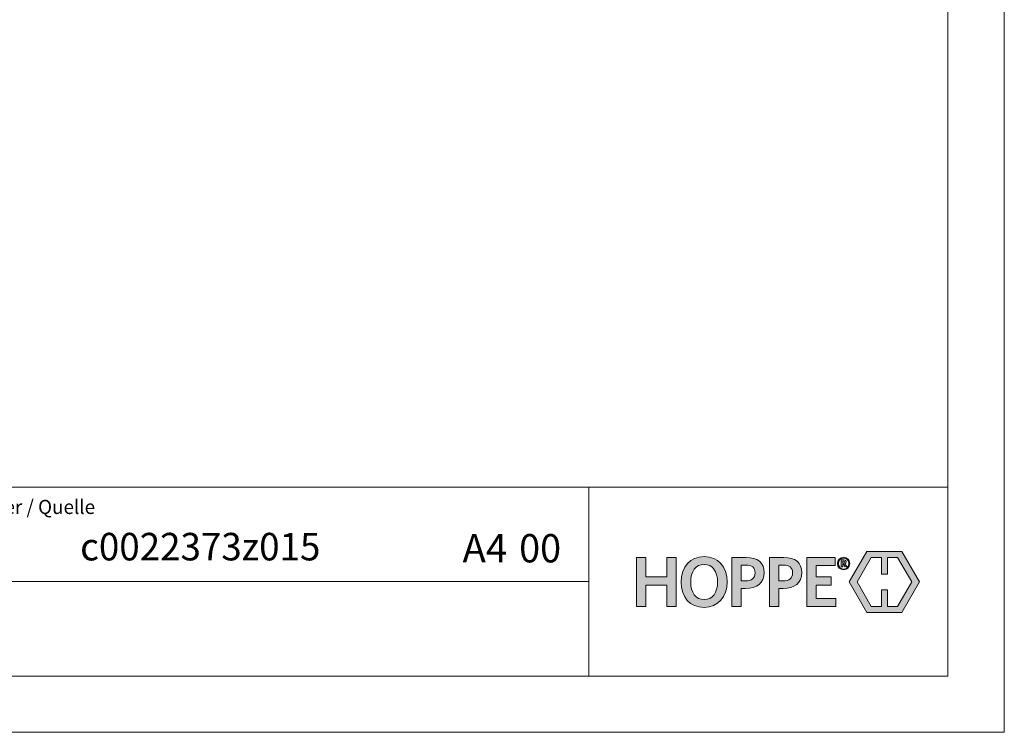
# Model space of a CAD drawing. Units: millimetres. Extents: x 0 to 8.3, y 0 to 11.7.
# Drawn here: x 4.2 to 8.3, y 0 to 3 of the extents above; entities that cross this region are included whole.
import ezdxf

# ---------------------------------------------------------------- set-up
doc = ezdxf.new("R2010")
doc.units = ezdxf.units.MM
doc.header["$MEASUREMENT"] = 0
doc.layers.add('Ebene 1', color=7, linetype='Continuous', lineweight=0)

msp = doc.modelspace()

# ---------------------------------------------------------------- hatches: boundary and pattern name
at = {"layer": 'Ebene 1', "transparency": 33554687}
h = msp.add_hatch(color=7, dxfattribs=at)
h.dxf.hatch_style = 2
edge = h.paths.add_edge_path()
edge.add_spline(control_points=[(7.6992, 0.755), (7.6992, 0.755), (7.6257, 0.6277), (7.6257, 0.6277), (7.6257, 0.6277), (7.6992, 0.5004), (7.6992, 0.5004), (7.6992, 0.5004), (7.846, 0.5004), (7.846, 0.5004), (7.846, 0.5004), (7.9196, 0.6276), (7.9196, 0.6276), (7.9196, 0.6276), (7.846, 0.755), (7.846, 0.755), (7.846, 0.755), (7.6992, 0.755), (7.6992, 0.755)], knot_values=[0, 0, 0, 0, 1, 1, 1, 2, 2, 2, 3, 3, 3, 4, 4, 4, 5, 5, 5, 6, 6, 6, 6], degree=3, periodic=0)
edge = h.paths.add_edge_path()
edge.add_spline(control_points=[(7.7853, 0.66), (7.7853, 0.66), (7.7853, 0.7298), (7.7853, 0.7298), (7.7853, 0.7298), (7.8278, 0.7298), (7.8278, 0.7298), (7.8278, 0.7298), (7.8868, 0.6276), (7.8868, 0.6276), (7.8868, 0.6276), (7.8277, 0.5253), (7.8277, 0.5253), (7.8277, 0.5253), (7.7853, 0.5253), (7.7853, 0.5253), (7.7853, 0.5253), (7.7853, 0.595), (7.7853, 0.595), (7.7853, 0.595), (7.7601, 0.595), (7.7601, 0.595), (7.7601, 0.595), (7.7601, 0.5253), (7.7601, 0.5253), (7.7601, 0.5253), (7.7176, 0.5253), (7.7176, 0.5253), (7.7176, 0.5253), (7.6585, 0.6276), (7.6585, 0.6276), (7.6585, 0.6276), (7.7175, 0.7298), (7.7175, 0.7298), (7.7175, 0.7298), (7.7601, 0.7298), (7.7601, 0.7298), (7.7601, 0.7298), (7.7601, 0.66), (7.7601, 0.66), (7.7601, 0.66), (7.7853, 0.66), (7.7853, 0.66)], knot_values=[0, 0, 0, 0, 1, 1, 1, 2, 2, 2, 3, 3, 3, 4, 4, 4, 5, 5, 5, 6, 6, 6, 7, 7, 7, 8, 8, 8, 9, 9, 9, 10, 10, 10, 11, 11, 11, 12, 12, 12, 13, 13, 13, 14, 14, 14, 14], degree=3, periodic=0)
h = msp.add_hatch(color=7, dxfattribs=at)
h.dxf.hatch_style = 2
edge = h.paths.add_edge_path()
edge.add_spline(control_points=[(6.9038, 0.5253), (6.9038, 0.5253), (6.9038, 0.7298), (6.9038, 0.7298), (6.9038, 0.7298), (6.8644, 0.7298), (6.8644, 0.7298), (6.8644, 0.7298), (6.8644, 0.6492), (6.8644, 0.6492), (6.8644, 0.6492), (6.7775, 0.6492), (6.7775, 0.6492), (6.7775, 0.6492), (6.7775, 0.7298), (6.7775, 0.7298), (6.7775, 0.7298), (6.7381, 0.7298), (6.7381, 0.7298), (6.7381, 0.7298), (6.7381, 0.5253), (6.7381, 0.5253), (6.7381, 0.5253), (6.7775, 0.5253), (6.7775, 0.5253), (6.7775, 0.5253), (6.7775, 0.6142), (6.7775, 0.6142), (6.7775, 0.6142), (6.8644, 0.6142), (6.8644, 0.6142), (6.8644, 0.6142), (6.8644, 0.5253), (6.8644, 0.5253), (6.8644, 0.5253), (6.9038, 0.5253), (6.9038, 0.5253)], knot_values=[0, 0, 0, 0, 1, 1, 1, 2, 2, 2, 3, 3, 3, 4, 4, 4, 5, 5, 5, 6, 6, 6, 7, 7, 7, 8, 8, 8, 9, 9, 9, 10, 10, 10, 11, 11, 11, 12, 12, 12, 12], degree=3, periodic=0)
edge = h.paths.add_edge_path()
edge.add_spline(control_points=[(7.5705, 0.5253), (7.5705, 0.5253), (7.5705, 0.5585), (7.5705, 0.5585), (7.5705, 0.5585), (7.4875, 0.5585), (7.4875, 0.5585), (7.4875, 0.5585), (7.4875, 0.6148), (7.4875, 0.6148), (7.4875, 0.6148), (7.5503, 0.6148), (7.5503, 0.6148), (7.5503, 0.6148), (7.5503, 0.6486), (7.5503, 0.6486), (7.5503, 0.6486), (7.4875, 0.6486), (7.4875, 0.6486), (7.4875, 0.6486), (7.4875, 0.6966), (7.4875, 0.6966), (7.4875, 0.6966), (7.5675, 0.6966), (7.5675, 0.6966), (7.5675, 0.6966), (7.5675, 0.7298), (7.5675, 0.7298), (7.5675, 0.7298), (7.4487, 0.7298), (7.4487, 0.7298), (7.4487, 0.7298), (7.4487, 0.5253), (7.4487, 0.5253), (7.4487, 0.5253), (7.5705, 0.5253), (7.5705, 0.5253)], knot_values=[0, 0, 0, 0, 1, 1, 1, 2, 2, 2, 3, 3, 3, 4, 4, 4, 5, 5, 5, 6, 6, 6, 7, 7, 7, 8, 8, 8, 9, 9, 9, 10, 10, 10, 11, 11, 11, 12, 12, 12, 12], degree=3, periodic=0)
edge = h.paths.add_edge_path()
edge.add_spline(control_points=[(7.6088, 0.6908), (7.6088, 0.6908), (7.6012, 0.7021), (7.6012, 0.7021), (7.6012, 0.7021), (7.5991, 0.7021), (7.5991, 0.7021), (7.5991, 0.7021), (7.5991, 0.6911), (7.5991, 0.6911), (7.5991, 0.6911), (7.5927, 0.6911), (7.5927, 0.6911), (7.5927, 0.6911), (7.5927, 0.7199), (7.5927, 0.7199), (7.5927, 0.7199), (7.6026, 0.7199), (7.6026, 0.7199), (7.6092, 0.7199), (7.6132, 0.7167), (7.6132, 0.7111), (7.6132, 0.7071), (7.6112, 0.7045), (7.6077, 0.7032), (7.6077, 0.7032), (7.6155, 0.6919), (7.6155, 0.6919), (7.6155, 0.6919), (7.6088, 0.6908), (7.6088, 0.6908)], knot_values=[0, 0, 0, 0, 1, 1, 1, 2, 2, 2, 3, 3, 3, 4, 4, 4, 5, 5, 5, 6, 6, 6, 7, 7, 7, 8, 8, 8, 9, 9, 9, 10, 10, 10, 10], degree=3, periodic=0)
edge = h.paths.add_edge_path()
edge.add_spline(control_points=[(7.0201, 0.701), (6.9851, 0.701), (6.9641, 0.6723), (6.9641, 0.6276), (6.9641, 0.5828), (6.9851, 0.5541), (7.0201, 0.5541), (7.0554, 0.5541), (7.0764, 0.5828), (7.0764, 0.6276), (7.0764, 0.6723), (7.0551, 0.701), (7.0201, 0.701)], knot_values=[0, 0, 0, 0, 1, 1, 1, 2, 2, 2, 3, 3, 3, 4, 4, 4, 4], degree=3, periodic=0)
edge.add_line((7.0201, 0.701), (7.0201, 0.701))
edge = h.paths.add_edge_path()
edge.add_spline(control_points=[(7.0198, 0.5215), (6.9617, 0.5215), (6.9241, 0.5641), (6.9241, 0.6273), (6.9241, 0.6907), (6.962, 0.7336), (7.0204, 0.7336), (7.0791, 0.7336), (7.1161, 0.691), (7.1161, 0.6279), (7.1161, 0.5647), (7.0785, 0.5215), (7.0198, 0.5215)], knot_values=[0, 0, 0, 0, 1, 1, 1, 2, 2, 2, 3, 3, 3, 4, 4, 4, 4], degree=3, periodic=0)
edge.add_line((7.0198, 0.5215), (7.0198, 0.5215))
edge = h.paths.add_edge_path()
edge.add_spline(control_points=[(7.1942, 0.6984), (7.1942, 0.6984), (7.1755, 0.6984), (7.1755, 0.6984), (7.1755, 0.6984), (7.1755, 0.6323), (7.1755, 0.6323), (7.1755, 0.6323), (7.1927, 0.6323), (7.1927, 0.6323), (7.2179, 0.6323), (7.2327, 0.6427), (7.2327, 0.6661), (7.2327, 0.6874), (7.2194, 0.6984), (7.1942, 0.6984)], knot_values=[0, 0, 0, 0, 1, 1, 1, 2, 2, 2, 3, 3, 3, 4, 4, 4, 5, 5, 5, 5], degree=3, periodic=0)
edge.add_line((7.1942, 0.6984), (7.1942, 0.6984))
edge = h.paths.add_edge_path()
edge.add_spline(control_points=[(7.193, 0.6006), (7.193, 0.6006), (7.1755, 0.6006), (7.1755, 0.6006), (7.1755, 0.6006), (7.1755, 0.5253), (7.1755, 0.5253), (7.1755, 0.5253), (7.1364, 0.5253), (7.1364, 0.5253), (7.1364, 0.5253), (7.1364, 0.7298), (7.1364, 0.7298), (7.1364, 0.7298), (7.1963, 0.7298), (7.1963, 0.7298), (7.2431, 0.7298), (7.2713, 0.7082), (7.2713, 0.667), (7.2713, 0.6228), (7.2398, 0.6006), (7.193, 0.6006)], knot_values=[0, 0, 0, 0, 1, 1, 1, 2, 2, 2, 3, 3, 3, 4, 4, 4, 5, 5, 5, 6, 6, 6, 7, 7, 7, 7], degree=3, periodic=0)
edge.add_line((7.193, 0.6006), (7.193, 0.6006))
edge = h.paths.add_edge_path()
edge.add_spline(control_points=[(7.351, 0.6984), (7.351, 0.6984), (7.3324, 0.6984), (7.3324, 0.6984), (7.3324, 0.6984), (7.3324, 0.6323), (7.3324, 0.6323), (7.3324, 0.6323), (7.3495, 0.6323), (7.3495, 0.6323), (7.3747, 0.6323), (7.3896, 0.6427), (7.3896, 0.6661), (7.3896, 0.6874), (7.3762, 0.6984), (7.351, 0.6984)], knot_values=[0, 0, 0, 0, 1, 1, 1, 2, 2, 2, 3, 3, 3, 4, 4, 4, 5, 5, 5, 5], degree=3, periodic=0)
edge.add_line((7.351, 0.6984), (7.351, 0.6984))
edge = h.paths.add_edge_path()
edge.add_spline(control_points=[(7.3499, 0.6006), (7.3499, 0.6006), (7.3324, 0.6006), (7.3324, 0.6006), (7.3324, 0.6006), (7.3324, 0.5253), (7.3324, 0.5253), (7.3324, 0.5253), (7.2932, 0.5253), (7.2932, 0.5253), (7.2932, 0.5253), (7.2932, 0.7298), (7.2932, 0.7298), (7.2932, 0.7298), (7.3531, 0.7298), (7.3531, 0.7298), (7.3999, 0.7298), (7.4281, 0.7082), (7.4281, 0.667), (7.4281, 0.6228), (7.3967, 0.6006), (7.3499, 0.6006)], knot_values=[0, 0, 0, 0, 1, 1, 1, 2, 2, 2, 3, 3, 3, 4, 4, 4, 5, 5, 5, 6, 6, 6, 7, 7, 7, 7], degree=3, periodic=0)
edge.add_line((7.3499, 0.6006), (7.3499, 0.6006))
edge = h.paths.add_edge_path()
edge.add_spline(control_points=[(7.6021, 0.7147), (7.6021, 0.7147), (7.5991, 0.7147), (7.5991, 0.7147), (7.5991, 0.7147), (7.5991, 0.7066), (7.5991, 0.7066), (7.5991, 0.7066), (7.602, 0.7066), (7.602, 0.7066), (7.6051, 0.7066), (7.6069, 0.7079), (7.6069, 0.7107), (7.6069, 0.7133), (7.6052, 0.7147), (7.6021, 0.7147)], knot_values=[0, 0, 0, 0, 1, 1, 1, 2, 2, 2, 3, 3, 3, 4, 4, 4, 5, 5, 5, 5], degree=3, periodic=0)
edge.add_line((7.6021, 0.7147), (7.6021, 0.7147))
edge = h.paths.add_edge_path()
edge.add_spline(control_points=[(7.6024, 0.7276), (7.5903, 0.7276), (7.5807, 0.7193), (7.5807, 0.7045), (7.5807, 0.6899), (7.5903, 0.6816), (7.6024, 0.6816), (7.6146, 0.6816), (7.6242, 0.6899), (7.6242, 0.7045), (7.6242, 0.7193), (7.6144, 0.7276), (7.6024, 0.7276)], knot_values=[0, 0, 0, 0, 1, 1, 1, 2, 2, 2, 3, 3, 3, 4, 4, 4, 4], degree=3, periodic=0)
edge.add_line((7.6024, 0.7276), (7.6024, 0.7276))
edge = h.paths.add_edge_path()
edge.add_spline(control_points=[(7.6024, 0.6786), (7.5874, 0.6786), (7.577, 0.689), (7.577, 0.7045), (7.577, 0.72), (7.5876, 0.7306), (7.6024, 0.7306), (7.6174, 0.7306), (7.6278, 0.7201), (7.6278, 0.7045), (7.6278, 0.6891), (7.6171, 0.6786), (7.6024, 0.6786)], knot_values=[0, 0, 0, 0, 1, 1, 1, 2, 2, 2, 3, 3, 3, 4, 4, 4, 4], degree=3, periodic=0)
edge.add_line((7.6024, 0.6786), (7.6024, 0.6786))

# ---------------------------------------------------------------- linework, layer by layer
at = {"layer": 'Ebene 1', "color": 7, "lineweight": 9}
for points in [[(8.273, 0), (8.273, 0), (8.273, 11.7005), (8.273, 11.7005)], [(8.0367, 11.4518), (8.0367, 11.4518), (8.0367, 0.2349), (8.0367, 0.2349)], [(8.0367, 1.023), (8.0367, 1.023), (0.7547, 1.023), (0.7547, 1.023)], [(6.5397, 1.023), (6.5397, 1.023), (6.5397, 0.2349), (6.5397, 0.2349)], [(0.7547, 0.6296), (0.7547, 0.6296), (6.5397, 0.6296), (6.5397, 0.6296)], [(0.7547, 0.2349), (0.7547, 0.2349), (8.0367, 0.2349), (8.0367, 0.2349)], [(0, 0), (0, 0), (8.273, 0), (8.273, 0)]]:
    msp.add_open_spline(points, degree=3, dxfattribs=at)
at = {"layer": 'Ebene 1'}
for points, knots in [([(7.6992, 0.755), (7.6992, 0.755), (7.6257, 0.6277), (7.6257, 0.6277), (7.6257, 0.6277), (7.6992, 0.5004), (7.6992, 0.5004), (7.6992, 0.5004), (7.846, 0.5004), (7.846, 0.5004), (7.846, 0.5004), (7.9196, 0.6276), (7.9196, 0.6276), (7.9196, 0.6276), (7.846, 0.755), (7.846, 0.755), (7.846, 0.755), (7.6992, 0.755), (7.6992, 0.755)], [0, 0, 0, 0, 1, 1, 1, 2, 2, 2, 3, 3, 3, 4, 4, 4, 5, 5, 5, 6, 6, 6, 6]), ([(6.9038, 0.5253), (6.9038, 0.5253), (6.9038, 0.7298), (6.9038, 0.7298), (6.9038, 0.7298), (6.8644, 0.7298), (6.8644, 0.7298), (6.8644, 0.7298), (6.8644, 0.6492), (6.8644, 0.6492), (6.8644, 0.6492), (6.7775, 0.6492), (6.7775, 0.6492), (6.7775, 0.6492), (6.7775, 0.7298), (6.7775, 0.7298), (6.7775, 0.7298), (6.7381, 0.7298), (6.7381, 0.7298), (6.7381, 0.7298), (6.7381, 0.5253), (6.7381, 0.5253), (6.7381, 0.5253), (6.7775, 0.5253), (6.7775, 0.5253), (6.7775, 0.5253), (6.7775, 0.6142), (6.7775, 0.6142), (6.7775, 0.6142), (6.8644, 0.6142), (6.8644, 0.6142), (6.8644, 0.6142), (6.8644, 0.5253), (6.8644, 0.5253), (6.8644, 0.5253), (6.9038, 0.5253), (6.9038, 0.5253)], [0, 0, 0, 0, 1, 1, 1, 2, 2, 2, 3, 3, 3, 4, 4, 4, 5, 5, 5, 6, 6, 6, 7, 7, 7, 8, 8, 8, 9, 9, 9, 10, 10, 10, 11, 11, 11, 12, 12, 12, 12]), ([(7.0198, 0.5215), (6.9617, 0.5215), (6.9241, 0.5641), (6.9241, 0.6273), (6.9241, 0.6907), (6.962, 0.7336), (7.0204, 0.7336), (7.0791, 0.7336), (7.1161, 0.691), (7.1161, 0.6279), (7.1161, 0.5647), (7.0785, 0.5215), (7.0198, 0.5215)], [0, 0, 0, 0, 1, 1, 1, 2, 2, 2, 3, 3, 3, 4, 4, 4, 4]), ([(7.0201, 0.701), (6.9851, 0.701), (6.9641, 0.6723), (6.9641, 0.6276), (6.9641, 0.5828), (6.9851, 0.5541), (7.0201, 0.5541), (7.0554, 0.5541), (7.0764, 0.5828), (7.0764, 0.6276), (7.0764, 0.6723), (7.0551, 0.701), (7.0201, 0.701)], [0, 0, 0, 0, 1, 1, 1, 2, 2, 2, 3, 3, 3, 4, 4, 4, 4]), ([(7.193, 0.6006), (7.193, 0.6006), (7.1755, 0.6006), (7.1755, 0.6006), (7.1755, 0.6006), (7.1755, 0.5253), (7.1755, 0.5253), (7.1755, 0.5253), (7.1364, 0.5253), (7.1364, 0.5253), (7.1364, 0.5253), (7.1364, 0.7298), (7.1364, 0.7298), (7.1364, 0.7298), (7.1963, 0.7298), (7.1963, 0.7298), (7.2431, 0.7298), (7.2713, 0.7082), (7.2713, 0.667), (7.2713, 0.6228), (7.2398, 0.6006), (7.193, 0.6006)], [0, 0, 0, 0, 1, 1, 1, 2, 2, 2, 3, 3, 3, 4, 4, 4, 5, 5, 5, 6, 6, 6, 7, 7, 7, 7]), ([(7.3499, 0.6006), (7.3499, 0.6006), (7.3324, 0.6006), (7.3324, 0.6006), (7.3324, 0.6006), (7.3324, 0.5253), (7.3324, 0.5253), (7.3324, 0.5253), (7.2932, 0.5253), (7.2932, 0.5253), (7.2932, 0.5253), (7.2932, 0.7298), (7.2932, 0.7298), (7.2932, 0.7298), (7.3531, 0.7298), (7.3531, 0.7298), (7.3999, 0.7298), (7.4281, 0.7082), (7.4281, 0.667), (7.4281, 0.6228), (7.3967, 0.6006), (7.3499, 0.6006)], [0, 0, 0, 0, 1, 1, 1, 2, 2, 2, 3, 3, 3, 4, 4, 4, 5, 5, 5, 6, 6, 6, 7, 7, 7, 7]), ([(7.5705, 0.5253), (7.5705, 0.5253), (7.5705, 0.5585), (7.5705, 0.5585), (7.5705, 0.5585), (7.4875, 0.5585), (7.4875, 0.5585), (7.4875, 0.5585), (7.4875, 0.6148), (7.4875, 0.6148), (7.4875, 0.6148), (7.5503, 0.6148), (7.5503, 0.6148), (7.5503, 0.6148), (7.5503, 0.6486), (7.5503, 0.6486), (7.5503, 0.6486), (7.4875, 0.6486), (7.4875, 0.6486), (7.4875, 0.6486), (7.4875, 0.6966), (7.4875, 0.6966), (7.4875, 0.6966), (7.5675, 0.6966), (7.5675, 0.6966), (7.5675, 0.6966), (7.5675, 0.7298), (7.5675, 0.7298), (7.5675, 0.7298), (7.4487, 0.7298), (7.4487, 0.7298), (7.4487, 0.7298), (7.4487, 0.5253), (7.4487, 0.5253), (7.4487, 0.5253), (7.5705, 0.5253), (7.5705, 0.5253)], [0, 0, 0, 0, 1, 1, 1, 2, 2, 2, 3, 3, 3, 4, 4, 4, 5, 5, 5, 6, 6, 6, 7, 7, 7, 8, 8, 8, 9, 9, 9, 10, 10, 10, 11, 11, 11, 12, 12, 12, 12]), ([(7.6024, 0.6786), (7.5874, 0.6786), (7.577, 0.689), (7.577, 0.7045), (7.577, 0.72), (7.5876, 0.7306), (7.6024, 0.7306), (7.6174, 0.7306), (7.6278, 0.7201), (7.6278, 0.7045), (7.6278, 0.6891), (7.6171, 0.6786), (7.6024, 0.6786)], [0, 0, 0, 0, 1, 1, 1, 2, 2, 2, 3, 3, 3, 4, 4, 4, 4]), ([(7.6024, 0.7276), (7.5903, 0.7276), (7.5807, 0.7193), (7.5807, 0.7045), (7.5807, 0.6899), (7.5903, 0.6816), (7.6024, 0.6816), (7.6146, 0.6816), (7.6242, 0.6899), (7.6242, 0.7045), (7.6242, 0.7193), (7.6144, 0.7276), (7.6024, 0.7276)], [0, 0, 0, 0, 1, 1, 1, 2, 2, 2, 3, 3, 3, 4, 4, 4, 4]), ([(7.6088, 0.6908), (7.6088, 0.6908), (7.6012, 0.7021), (7.6012, 0.7021), (7.6012, 0.7021), (7.5991, 0.7021), (7.5991, 0.7021), (7.5991, 0.7021), (7.5991, 0.6911), (7.5991, 0.6911), (7.5991, 0.6911), (7.5927, 0.6911), (7.5927, 0.6911), (7.5927, 0.6911), (7.5927, 0.7199), (7.5927, 0.7199), (7.5927, 0.7199), (7.6026, 0.7199), (7.6026, 0.7199), (7.6092, 0.7199), (7.6132, 0.7167), (7.6132, 0.7111), (7.6132, 0.7071), (7.6112, 0.7045), (7.6077, 0.7032), (7.6077, 0.7032), (7.6155, 0.6919), (7.6155, 0.6919), (7.6155, 0.6919), (7.6088, 0.6908), (7.6088, 0.6908)], [0, 0, 0, 0, 1, 1, 1, 2, 2, 2, 3, 3, 3, 4, 4, 4, 5, 5, 5, 6, 6, 6, 7, 7, 7, 8, 8, 8, 9, 9, 9, 10, 10, 10, 10]), ([(7.6021, 0.7147), (7.6021, 0.7147), (7.5991, 0.7147), (7.5991, 0.7147), (7.5991, 0.7147), (7.5991, 0.7066), (7.5991, 0.7066), (7.5991, 0.7066), (7.602, 0.7066), (7.602, 0.7066), (7.6051, 0.7066), (7.6069, 0.7079), (7.6069, 0.7107), (7.6069, 0.7133), (7.6052, 0.7147), (7.6021, 0.7147)], [0, 0, 0, 0, 1, 1, 1, 2, 2, 2, 3, 3, 3, 4, 4, 4, 5, 5, 5, 5]), ([(7.7853, 0.66), (7.7853, 0.66), (7.7853, 0.7298), (7.7853, 0.7298), (7.7853, 0.7298), (7.8278, 0.7298), (7.8278, 0.7298), (7.8278, 0.7298), (7.8868, 0.6276), (7.8868, 0.6276), (7.8868, 0.6276), (7.8277, 0.5253), (7.8277, 0.5253), (7.8277, 0.5253), (7.7853, 0.5253), (7.7853, 0.5253), (7.7853, 0.5253), (7.7853, 0.595), (7.7853, 0.595), (7.7853, 0.595), (7.7601, 0.595), (7.7601, 0.595), (7.7601, 0.595), (7.7601, 0.5253), (7.7601, 0.5253), (7.7601, 0.5253), (7.7176, 0.5253), (7.7176, 0.5253), (7.7176, 0.5253), (7.6585, 0.6276), (7.6585, 0.6276), (7.6585, 0.6276), (7.7175, 0.7298), (7.7175, 0.7298), (7.7175, 0.7298), (7.7601, 0.7298), (7.7601, 0.7298), (7.7601, 0.7298), (7.7601, 0.66), (7.7601, 0.66), (7.7601, 0.66), (7.7853, 0.66), (7.7853, 0.66)], [0, 0, 0, 0, 1, 1, 1, 2, 2, 2, 3, 3, 3, 4, 4, 4, 5, 5, 5, 6, 6, 6, 7, 7, 7, 8, 8, 8, 9, 9, 9, 10, 10, 10, 11, 11, 11, 12, 12, 12, 13, 13, 13, 14, 14, 14, 14]), ([(7.1942, 0.6984), (7.1942, 0.6984), (7.1755, 0.6984), (7.1755, 0.6984), (7.1755, 0.6984), (7.1755, 0.6323), (7.1755, 0.6323), (7.1755, 0.6323), (7.1927, 0.6323), (7.1927, 0.6323), (7.2179, 0.6323), (7.2327, 0.6427), (7.2327, 0.6661), (7.2327, 0.6874), (7.2194, 0.6984), (7.1942, 0.6984)], [0, 0, 0, 0, 1, 1, 1, 2, 2, 2, 3, 3, 3, 4, 4, 4, 5, 5, 5, 5]), ([(7.351, 0.6984), (7.351, 0.6984), (7.3324, 0.6984), (7.3324, 0.6984), (7.3324, 0.6984), (7.3324, 0.6323), (7.3324, 0.6323), (7.3324, 0.6323), (7.3495, 0.6323), (7.3495, 0.6323), (7.3747, 0.6323), (7.3896, 0.6427), (7.3896, 0.6661), (7.3896, 0.6874), (7.3762, 0.6984), (7.351, 0.6984)], [0, 0, 0, 0, 1, 1, 1, 2, 2, 2, 3, 3, 3, 4, 4, 4, 5, 5, 5, 5])]:
    msp.add_open_spline(points, degree=3, knots=knots, dxfattribs=at)

# ---------------------------------------------------------------- texts
at = {"layer": 'Ebene 1', "char_height": 0.2, "attachment_point": 7}
for s, insert in [('\\C7;\\FArial Unicode MS|b0|i0|c129;\\H0.059045;\\W0.976648;Zeichnungsnummer / Quelle', (3.4337, 0.9114)), ('\\C7;\\FArial Unicode MS|b0|i0|c129;\\H0.114948;\\W0.978263;c0022373z015', (4.4163, 0.7176)), ('\\C7;\\FArial Unicode MS|b0|i0|c129;\\H0.118089;\\W0.993404;A4', (6.0121, 0.7093)), ('\\C7;\\FArial Unicode MS|b0|i0|c129;\\H0.118089;\\W0.979221;00', (6.2483, 0.7093))]:
    msp.add_mtext(s, dxfattribs=dict(at, insert=insert))

doc.saveas('drawing.dxf')
